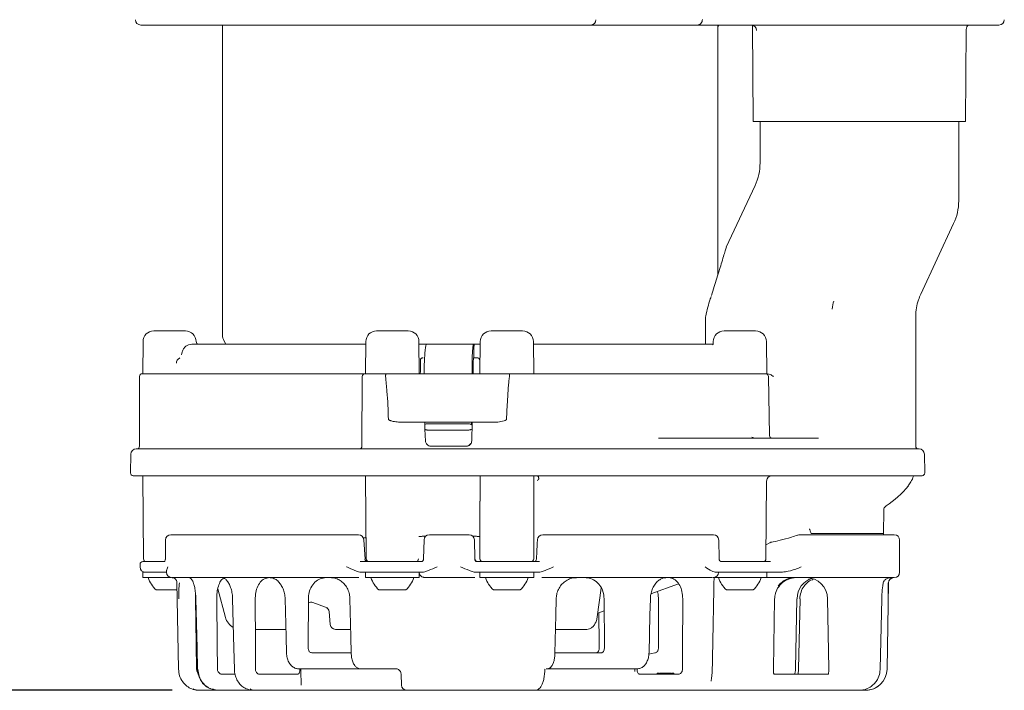
# Model space of a CAD drawing. Units: millimetres. Extents: x 110.6 to 195.8, y 88.6 to 158.5.
# Drawn here: x 129.6 to 166.3, y 88.6 to 113.6 of the extents above; entities that cross this region are included whole.
import ezdxf

# ---------------------------------------------------------------- set-up
doc = ezdxf.new("R2010")
doc.units = ezdxf.units.MM
doc.linetypes.add('SLD-Durchgehend', pattern=[0])
doc.layers.add('MAßLINIE_MAßZEICHNUNGEN', color=7, linetype='SLD-Durchgehend')
doc.styles.add('SLDTEXTSTYLE0', font='Opinion Pro')
doc.dimstyles.new('SLDDIMSTYLE0', dxfattribs={"dimtxt": 5.291667, "dimasz": 3.5, "dimexe": 0, "dimexo": 0.0625, "dimgap": 1.322917, "dimtad": 0, "dimdec": 0, "dimlfac": 5, "dimrnd": 1e-09, "dimzin": 12, "dimdsep": 46, "dimtxsty": 'SLDTEXTSTYLE0', "dimsah": 1, "dimcen": 0.09, "dimadec": 0, "dimazin": 3, "dimtfac": 1, "dimtdec": 0, "dimtofl": 0, "dimtmove": 0, "dimatfit": 3, "dimfxl": 0, "dimfrac": 2, "dimtolj": 1, "dimtzin": 12, "dimarcsym": 0})

# ---------------------------------------------------------------- blocks, each defined once
blk = doc.blocks.new('_D')
at = {"layer": 'MAßLINIE_MAßZEICHNUNGEN', "color": 7}
for p, q in [((129.001, 133.058), (112.799, 133.058)), ((113.799, 133.058), (113.799, 117.034)), ((113.799, 88.618), (113.799, 105)), ((135.292, 88.618), (112.799, 88.618))]:
    blk.add_line(p, q, dxfattribs=at)
for points in [[(113.799, 133.058), (112.299, 129.558), (115.299, 129.558)], [(113.799, 88.618), (115.299, 92.118), (112.299, 92.118)]]:
    blk.add_solid(points, dxfattribs=at)
at = {"layer": 'MAßLINIE_MAßZEICHNUNGEN', "color": 7, "insert": (110.732, 105), "char_height": 5.2917, "attachment_point": 1, "rotation": 90, "style": 'SLDTEXTSTYLE0'}
blk.add_mtext('220', dxfattribs=at)

msp = doc.modelspace()

# ---------------------------------------------------------------- linework, layer by layer
at = {"color": 7, "linetype": 'SLD-Durchgehend', "lineweight": 18}
for p, q in [((150.887, 113.418), (134.127, 113.418)), ((137.171, 113.418), (137.171, 101.87)), ((152.143, 113.418), (150.887, 113.418)), ((152.341, 113.418), (152.143, 113.418)), ((153.754, 113.418), (152.341, 113.418)), ((154.851, 113.418), (153.754, 113.418)), ((155.433, 113.418), (154.834, 113.418)), ((158.517, 113.418), (155.433, 113.418)), ((155.631, 104.111), (155.631, 113.418)), ((155.631, 113.378), (155.647, 113.378)), ((155.647, 113.378), (155.647, 113.418)), ((156.915, 113.409), (156.946, 109.818)), ((164.221, 113.418), (158.517, 113.418)), ((165.179, 113.418), (164.221, 113.418)), ((166.101, 113.418), (165.179, 113.418)), ((164.855, 109.818), (164.885, 113.257)), ((156.946, 109.818), (157.214, 109.818)), ((157.201, 109.818), (157.201, 108.28)), ((157.214, 109.818), (159.836, 109.818)), ((159.836, 109.818), (161.41, 109.818)), ((161.41, 109.818), (164.624, 109.818)), ((164.601, 106.861), (164.601, 109.818)), ((164.624, 109.818), (164.855, 109.818)), ((157.013, 107.436), (155.943, 105.141)), ((163.188, 103.389), (164.413, 106.016)), ((155.375, 103.304), (155.348, 103.217)), ((155.35, 103.223), (155.349, 103.217)), ((155.171, 102.501), (155.171, 101.518)), ((163.001, 97.718), (163.001, 102.543)), ((134.611, 102.018), (135.79, 102.018)), ((142.912, 102.018), (144.091, 102.018)), ((147.176, 102.018), (148.355, 102.018)), ((155.857, 102.018), (157.036, 102.018)), ((134.211, 101.621), (134.201, 100.418)), ((136.19, 101.617), (136.19, 101.621)), ((137.232, 101.635), (137.297, 101.518)), ((142.512, 101.621), (142.502, 100.418)), ((144.502, 100.418), (144.491, 101.621)), ((146.776, 101.621), (146.766, 100.418)), ((148.766, 100.418), (148.755, 101.621)), ((155.457, 101.621), (155.456, 101.535)), ((157.447, 100.418), (157.436, 101.621)), ((136.025, 101.518), (142.511, 101.518)), ((144.492, 101.518), (144.799, 101.518)), ((144.772, 101.518), (146.529, 101.518)), ((146.529, 101.518), (146.556, 101.518)), ((146.556, 101.518), (146.775, 101.518)), ((148.756, 101.518), (155.457, 101.518)), ((144.611, 101.011), (144.647, 101.018)), ((146.535, 101.118), (146.537, 101.018)), ((146.536, 101.018), (146.537, 101.018)), ((146.537, 101.018), (146.655, 101.018)), ((146.655, 101.018), (146.69, 101.011)), ((144.685, 100.518), (144.683, 100.418)), ((146.477, 100.518), (146.479, 100.418)), ((146.511, 100.418), (146.51, 100.544)), ((134.081, 100.318), (134.081, 97.718)), ((134.181, 100.418), (135.261, 100.418)), ((135.261, 100.418), (135.456, 100.418)), ((135.454, 100.418), (142.426, 100.418)), ((142.381, 100.318), (142.368, 97.717)), ((142.481, 100.418), (143.271, 100.418)), ((143.247, 100.318), (143.247, 100.318)), ((143.271, 100.418), (147.856, 100.418)), ((147.856, 100.418), (148.785, 100.418)), ((147.866, 100.318), (147.866, 100.318)), ((148.806, 100.418), (155.417, 100.418)), ((157.447, 100.418), (155.585, 100.418)), ((155.681, 100.417), (157.426, 100.417)), ((157.325, 100.417), (157.325, 100.418)), ((157.542, 100.406), (157.479, 100.418)), ((157.551, 98.116), (157.512, 100.32)), ((147.386, 98.618), (143.73, 98.618)), ((144.714, 98.618), (144.716, 98.518)), ((144.715, 98.348), (144.737, 97.909)), ((144.854, 98.318), (144.855, 98.318)), ((144.855, 98.318), (146.277, 98.318)), ((146.277, 98.318), (146.277, 98.318)), ((146.445, 98.518), (146.442, 98.527)), ((146.447, 98.618), (146.445, 98.518)), ((146.458, 97.914), (146.473, 98.618)), ((153.411, 98.018), (156.948, 98.018)), ((156.993, 98.018), (156.948, 98.018)), ((156.993, 98.018), (159.379, 98.018)), ((157.635, 98.018), (157.635, 98.018)), ((133.957, 97.618), (135.044, 97.618)), ((135.389, 97.618), (141.79, 97.618)), ((142.259, 97.618), (144.653, 97.618)), ((142.277, 97.618), (142.277, 97.618)), ((146.249, 97.718), (144.939, 97.718)), ((145.071, 97.618), (146.181, 97.618)), ((146.257, 97.718), (146.249, 97.718)), ((146.56, 97.618), (148.994, 97.618)), ((149.557, 97.618), (151.245, 97.618)), ((151.245, 97.618), (161.17, 97.618)), ((161.17, 97.618), (162.894, 97.618)), ((162.894, 97.618), (163.124, 97.618)), ((133.757, 97.421), (133.745, 96.72)), ((163.336, 96.72), (163.324, 97.421)), ((135.022, 96.618), (133.845, 96.618)), ((134.201, 96.618), (134.228, 93.517)), ((141.737, 96.618), (135.279, 96.618)), ((144.754, 96.618), (142.146, 96.618)), ((142.502, 96.618), (142.529, 93.517)), ((146.169, 96.618), (145.066, 96.618)), ((149.104, 96.618), (146.454, 96.618)), ((146.768, 96.601), (146.769, 95.67)), ((148.766, 93.518), (148.766, 96.618)), ((151.294, 96.618), (149.596, 96.618)), ((161.219, 96.618), (151.294, 96.618)), ((163.005, 96.618), (161.219, 96.618)), ((163.236, 96.618), (163.005, 96.618)), ((157.419, 93.517), (157.445, 96.42)), ((146.766, 95.67), (146.766, 93.518)), ((161.804, 94.46), (161.807, 95.332)), ((135.25, 94.418), (135.333, 94.418)), ((135.333, 94.418), (141.879, 94.418)), ((141.879, 94.418), (142.15, 94.418)), ((142.15, 94.418), (142.238, 94.418)), ((142.42, 94.301), (142.535, 94.301)), ((144.712, 94.359), (144.713, 94.359)), ((144.88, 94.418), (145.193, 94.418)), ((145.193, 94.418), (146.047, 94.418)), ((146.047, 94.418), (146.357, 94.418)), ((146.498, 94.359), (146.568, 94.359)), ((146.568, 94.359), (146.569, 94.359)), ((149.106, 94.418), (149.162, 94.418)), ((149.162, 94.418), (149.452, 94.418)), ((149.452, 94.418), (155.002, 94.418)), ((155.002, 94.418), (155.46, 94.418)), ((158.611, 94.408), (158.61, 94.406)), ((158.674, 94.418), (158.738, 94.418)), ((158.738, 94.418), (159.81, 94.418)), ((159.132, 94.46), (159.81, 94.46)), ((159.81, 94.46), (161.591, 94.46)), ((159.81, 94.418), (161.982, 94.418)), ((161.591, 94.46), (161.804, 94.46)), ((161.801, 94.418), (161.804, 94.46)), ((161.982, 94.418), (162.201, 94.418)), ((135.05, 94.219), (135.045, 93.517)), ((142.482, 93.513), (142.439, 94.229)), ((144.68, 94.222), (144.667, 93.516)), ((146.57, 93.516), (146.557, 94.222)), ((155.672, 93.516), (155.661, 94.221)), ((157.424, 94.044), (157.606, 94.136)), ((162.401, 93.268), (162.401, 94.218)), ((134.101, 93.318), (134.101, 93.268)), ((134.101, 93.268), (134.101, 93.218)), ((134.201, 93.418), (134.657, 93.418)), ((134.657, 93.418), (135.024, 93.418)), ((142.298, 93.418), (142.551, 93.418)), ((142.551, 93.418), (144.172, 93.418)), ((144.172, 93.418), (144.614, 93.418)), ((146.573, 93.516), (146.572, 93.515)), ((146.597, 93.418), (146.999, 93.418)), ((146.999, 93.418), (148.665, 93.418)), ((148.665, 93.418), (148.977, 93.418)), ((155.772, 93.418), (156.286, 93.418)), ((156.286, 93.418), (157.443, 93.418)), ((157.443, 93.418), (157.588, 93.418)), ((162.401, 93.018), (162.401, 93.268)), ((134.201, 93.018), (134.201, 92.818)), ((134.972, 93.018), (134.201, 93.018)), ((135.257, 92.818), (134.201, 92.818)), ((135.095, 93.018), (134.972, 93.018)), ((135.086, 93.069), (135.086, 93.018)), ((135.092, 93.069), (135.089, 93.087)), ((142.176, 92.818), (135.288, 92.818)), ((142.502, 93.018), (142.342, 93.018)), ((142.502, 93.018), (142.502, 92.818)), ((144.383, 93.018), (142.502, 93.018)), ((144.502, 92.818), (142.502, 92.818)), ((144.627, 93.018), (144.383, 93.018)), ((144.5, 93.018), (144.5, 93.014)), ((144.502, 92.818), (144.502, 92.993)), ((144.679, 92.825), (144.801, 92.818)), ((146.37, 92.818), (144.872, 92.818)), ((146.444, 92.818), (146.571, 92.825)), ((146.827, 93.018), (146.6, 93.018)), ((146.766, 93.018), (146.766, 92.818)), ((148.766, 92.818), (146.766, 92.818)), ((148.76, 93.018), (146.827, 93.018)), ((148.766, 92.818), (148.766, 93.018)), ((148.948, 93.018), (148.766, 93.018)), ((155.413, 92.818), (149.14, 92.818)), ((155.446, 92.818), (155.466, 92.822)), ((157.447, 92.818), (155.452, 92.818)), ((155.574, 93.018), (155.579, 93.018)), ((155.962, 93.018), (155.579, 93.018)), ((155.652, 93.016), (155.652, 93.018)), ((157.447, 93.018), (155.962, 93.018)), ((157.447, 92.818), (157.447, 93.018)), ((157.923, 93.018), (157.447, 93.018)), ((158.534, 92.818), (157.447, 92.818)), ((159.81, 92.818), (158.534, 92.818)), ((161.982, 92.818), (159.81, 92.818)), ((162.201, 92.818), (161.982, 92.818)), ((135.471, 92.648), (135.532, 89.404)), ((135.473, 92.635), (135.472, 92.648)), ((153.136, 92.214), (154.161, 92.587)), ((161.769, 92.514), (161.782, 92.621)), ((161.931, 89.404), (161.987, 92.621)), ((135.482, 92.358), (134.701, 92.358)), ((137.281, 91.335), (136.996, 92.402)), ((144.002, 92.358), (143.002, 92.358)), ((148.266, 92.358), (147.266, 92.358)), ((151.135, 91.359), (151.285, 92.423)), ((156.947, 92.358), (155.947, 92.358)), ((136.167, 92.032), (136.191, 90.323)), ((136.958, 92.032), (136.972, 90.323)), ((137.549, 92.03), (137.549, 92.03)), ((138.392, 92.032), (138.396, 90.323)), ((140.372, 92.032), (140.366, 90.323)), ((140.541, 91.895), (141.012, 91.723)), ((140.541, 91.895), (140.541, 91.895)), ((151.402, 90.214), (151.39, 92.032)), ((153.413, 92.032), (153.415, 90.323)), ((154.315, 90.083), (154.319, 92.032)), ((157.744, 92.032), (157.702, 89.414)), ((158.521, 89.414), (158.576, 92.032)), ((158.636, 89.403), (158.691, 92.031)), ((159.759, 89.414), (159.717, 92.032)), ((161.681, 89.403), (161.737, 92.031)), ((141.185, 91.073), (141.143, 91.553)), ((151.153, 91.492), (151.393, 91.579)), ((151.199, 91.508), (151.207, 90.323)), ((139.535, 90.891), (138.395, 90.891)), ((141.947, 90.891), (141.384, 90.891)), ((150.6, 90.891), (149.579, 90.891)), ((150.741, 90.891), (150.6, 90.891)), ((136.191, 90.323), (136.204, 89.414)), ((136.972, 90.323), (136.98, 89.414)), ((138.396, 90.323), (138.399, 89.414)), ((140.366, 90.323), (140.365, 90.214)), ((151.207, 90.323), (151.208, 90.214)), ((153.415, 90.323), (153.415, 90.207)), ((141.981, 90.018), (140.496, 90.018)), ((151.292, 90.018), (149.547, 90.018)), ((149.559, 90.007), (149.559, 90.007)), ((151.402, 90.214), (151.402, 90.188)), ((153.057, 89.964), (153.286, 90.013)), ((153.063, 90.006), (153.063, 90.006)), ((154.313, 89.414), (154.315, 90.083)), ((149.468, 89.571), (149.497, 89.633)), ((135.532, 89.404), (135.533, 89.404)), ((137.171, 89.218), (137.642, 89.218)), ((138.566, 89.218), (139.979, 89.218)), ((140.008, 89.418), (140.005, 89.418)), ((140.198, 89.418), (140.015, 89.418)), ((140.738, 89.418), (140.198, 89.418)), ((142.337, 89.418), (141.663, 89.418)), ((142.333, 89.418), (142.326, 89.418)), ((142.88, 89.418), (142.337, 89.418)), ((143.637, 89.418), (142.88, 89.418)), ((143.826, 89.225), (143.825, 89.225)), ((143.826, 89.225), (143.841, 88.811)), ((149.178, 89.325), (149.182, 89.4)), ((151.584, 89.418), (149.237, 89.418)), ((149.25, 89.417), (149.251, 89.417)), ((152.612, 89.418), (151.584, 89.418)), ((152.539, 89.397), (152.537, 89.318)), ((152.614, 89.418), (152.617, 89.418)), ((152.722, 89.218), (154.149, 89.218)), ((153.362, 89.258), (153.362, 89.218)), ((153.514, 89.258), (153.454, 89.258)), ((153.454, 89.258), (153.454, 89.218)), ((153.514, 89.258), (153.514, 89.218)), ((153.674, 89.258), (153.514, 89.258)), ((153.674, 89.258), (153.674, 89.218)), ((153.834, 89.258), (153.674, 89.258)), ((153.834, 89.258), (153.834, 89.218)), ((153.893, 89.258), (153.834, 89.258)), ((153.893, 89.258), (153.893, 89.218)), ((153.993, 89.258), (153.993, 89.218)), ((155.422, 89.404), (155.422, 89.404)), ((157.703, 89.474), (157.703, 89.414)), ((157.721, 89.218), (159.73, 89.218)), ((158.625, 89.218), (158.636, 89.403)), ((140.103, 88.814), (140.101, 88.896)), ((143.841, 88.811), (143.84, 88.811)), ((136.373, 88.618), (136.292, 88.618)), ((137.004, 88.618), (136.373, 88.618)), ((137.086, 88.618), (136.999, 88.618)), ((138.295, 88.618), (137.086, 88.618)), ((138.434, 88.618), (138.295, 88.618)), ((140.303, 88.618), (138.434, 88.618)), ((144.04, 88.618), (140.303, 88.618)), ((144.418, 88.618), (144.04, 88.618)), ((146.981, 88.618), (144.418, 88.618)), ((148.284, 88.618), (146.981, 88.618)), ((148.808, 88.618), (148.284, 88.618)), ((152.337, 88.618), (148.808, 88.618)), ((154.282, 88.618), (152.337, 88.618)), ((154.905, 88.618), (154.282, 88.618)), ((157.505, 88.618), (154.905, 88.618)), ((159.941, 88.618), (157.505, 88.618)), ((160.903, 88.618), (159.941, 88.618)), ((161.126, 88.618), (160.903, 88.618)), ((161.131, 88.618), (161.126, 88.618))]:
    msp.add_line(p, q, dxfattribs=at)
at = {"color": 7, "linetype": 'SLD-Durchgehend', "lineweight": 18, "flags": 128}
for points in [[(144.712, 98.529), (144.712, 98.493), (144.715, 98.348)], [(136.181, 92.031), (136.223, 90.191), (136.241, 89.403)], [(137.549, 92.03), (137.594, 90.191), (137.614, 89.403)], [(139.507, 92.03), (139.542, 90.613), (139.557, 90.006)], [(141.92, 92.031), (141.953, 90.614), (141.967, 90.006)], [(149.559, 90.007), (149.59, 91.424), (149.604, 92.031)], [(153.063, 90.006), (153.098, 91.423), (153.113, 92.03)], [(158.691, 92.031), (158.691, 92.031), (158.685, 92.032)], [(161.732, 92.032), (161.737, 92.031), (161.737, 92.031)], [(158.636, 89.403), (158.636, 89.403), (158.629, 89.404)], [(161.674, 89.404), (161.681, 89.403), (161.681, 89.403)]]:
    msp.add_lwpolyline(points, dxfattribs=at)
at = {"color": 7, "linetype": 'SLD-Durchgehend', "lineweight": 18}
for centre, radius, start, end in [((134.127, 113.618), 0.2, 180, 270), ((150.887, 113.618), 0.2, 270, 0), ((154.851, 113.618), 0.2, 270, 2), ((156.869, 113.219), 0.199, 0.2992, 89.8023), ((165.085, 113.255), 0.2, 125.6437, 179.4793), ((166.101, 113.618), 0.2, 270, 0), ((155.201, 108.281), 2, 334.9865, 359.9785), ((162.601, 106.861), 2, 335.004, 359.9834), ((160.973, 102.746), 1.091, 159.3626, 175.5455), ((155.471, 102.501), 0.3, 167.1135, 180), ((134.611, 101.618), 0.4, 90, 179.5), ((135.79, 101.618), 0.4, 0.5, 90), ((142.912, 101.618), 0.4, 90, 179.5), ((144.091, 101.618), 0.4, 0.5, 90), ((147.176, 101.618), 0.4, 90, 179.5), ((148.355, 101.618), 0.4, 0.5, 90), ((155.857, 101.618), 0.4, 90, 179.5), ((157.036, 101.618), 0.4, 0.5, 90), ((136.29, 101.618), 0.1, 180.5, 270), ((137.651, 101.87), 0.48, 180, 209.1843), ((134.181, 100.318), 0.1, 90, 180), ((142.481, 100.318), 0.1, 90, 179.7), ((157.412, 100.318), 0.1, 1, 82.0656), ((157.651, 98.118), 0.1, 181, 270), ((133.957, 97.418), 0.2, 90, 179), ((133.981, 97.718), 0.1, 270, 0), ((142.268, 97.718), 0.1, 270, 359.7), ((163.101, 97.718), 0.1, 180, 270), ((163.124, 97.418), 0.2, 1, 90), ((133.845, 96.718), 0.1, 179, 270), ((157.645, 96.418), 0.2, 90, 179.5), ((163.236, 96.718), 0.1, 270, 1), ((159.946, 98.523), 3.6, 302.7408, 320.5886), ((162.007, 95.331), 0.2, 124.8047, 179.8487), ((135.25, 94.218), 0.2, 90, 179.6081), ((142.238, 94.218), 0.2, 3.176, 90), ((144.88, 94.218), 0.2, 90, 178.9454), ((146.356, 94.218), 0.2, 1.4057, 90), ((146.357, 94.218), 0.2, 1.0272, 90), ((149.106, 94.218), 0.2, 90, 177.4262), ((155.46, 94.218), 0.2, 0.9532, 90), ((158.674, 94.218), 0.2, 90, 108.5217), ((162.201, 94.218), 0.2, 0, 90), ((157.668, 93.948), 0.2, 98.7481, 120.5053), ((134.201, 93.318), 0.1, 90, 180), ((134.301, 93.218), 0.2, 180, 270), ((134.328, 93.518), 0.1, 180.5, 270), ((134.946, 93.518), 0.1, 342.994, 359.8949), ((142.578, 93.518), 0.1, 182.9554, 269.983), ((142.629, 93.518), 0.1, 180.5, 270), ((144.374, 93.518), 0.1, 270.0207, 359.522), ((144.567, 93.518), 0.1, 270.013, 359.2163), ((146.67, 93.518), 0.1, 181.2396, 269.9897), ((146.675, 93.518), 0.1, 181.5707, 269.9839), ((146.866, 93.518), 0.1, 180, 270), ((148.666, 93.518), 0.1, 270, 0), ((148.773, 93.518), 0.1, 270.0019, 357.3415), ((155.772, 93.518), 0.1, 181.2171, 269.985), ((157.319, 93.518), 0.1, 270, 359.5), ((135.529, 93.226), 1.2, 199.8834, 226.3393), ((135.286, 93.018), 0.2, 180.1252, 270), ((135.879, 92.618), 0.2, 20.9708, 89.9949), ((137.148, 92.618), 0.2, 49.9464, 89.9995), ((143.83, 93.226), 1.2, 199.8834, 226.3393), ((143.173, 93.226), 1.2, 313.6607, 340.1166), ((144.701, 93.018), 0.2, 180.9958, 210.2872), ((148.094, 93.226), 1.2, 199.8834, 226.3393), ((147.437, 93.226), 1.2, 313.6607, 340.1166), ((155.452, 93.018), 0.2, 269.9999, 359.4587), ((156.775, 93.226), 1.2, 199.8834, 226.3393), ((156.118, 93.226), 1.2, 313.6607, 340.1166), ((162.187, 92.618), 0.2, 90, 179), ((162.201, 93.018), 0.2, 270, 0), ((135.283, 92.636), 0.19, 359.6824, 26.675), ((140.473, 91.707), 0.2, 69.9735, 121.051), ((140.473, 91.707), 0.2, 70.0024, 120.944), ((140.943, 91.535), 0.2, 5, 70.0649), ((140.943, 91.536), 0.2, 4.9999, 49.0399), ((137.861, 91.491), 0.6, 195, 241.4534), ((141.384, 91.091), 0.2, 185, 270), ((161.131, 89.418), 0.8, 270, 359), ((144.04, 88.818), 0.2, 182.1032, 270)]:
    msp.add_arc(centre, radius, start, end, dxfattribs=at)
for centre, major_axis, ratio, start_param, end_param in [((158.554, 92.018), (0.789, -0.152), 0.995902, 1.761339, 1.784736), ((158.914, 92.018), (0.789, 0.152), 0.995902, 6.110096, 7.663439), ((159.331, 92.018), (0.033, 0.799), 0.943106, 0.310907, 1.59207), ((159.434, 92.018), (0.037, 0.799), 0.937372, 0.962391, 1.597193), ((139.047, 90.194), (0, 3.853), 0.26738, 4.495996, 4.50973), ((153.625, 90.661), (0, 3.972), 0.26738, 1.889128, 1.902725), ((158.469, 89.418), (0.004, 0.2), 0.259732, 4.144719, 4.699522), ((159.741, 89.418), (-0.004, 0.2), 0.087462, 4.15493, 4.693391)]:
    msp.add_ellipse(centre, major_axis=major_axis, ratio=ratio, start_param=start_param, end_param=end_param, dxfattribs=at)
for points, knots in [([(156.875, 113.417), (156.877, 113.417), (156.904, 113.421), (156.949, 113.403), (156.998, 113.373), (157.026, 113.339), (157.04, 113.315), (157.044, 113.303), (157.044, 113.303), (157.044, 113.303)], [0, 0, 0, 0, 0.027652, 0.289151, 0.496379, 0.668895, 0.80538, 0.90956, 1, 1, 1, 1]), ([(155.945, 105.14), (155.946, 105.143), (155.949, 105.153), (155.919, 105.055), (155.86, 104.862), (155.757, 104.522), (155.603, 104.021), (155.461, 103.559), (155.393, 103.339)], [0, 0, 0, 0, 0.063728, 0.2145, 0.358868, 0.50664, 0.765208, 1, 1, 1, 1]), ([(155.349, 103.223), (155.346, 103.214), (155.312, 103.112), (155.253, 102.898), (155.203, 102.68), (155.177, 102.571)], [0, 0, 0, 0, 0.048442, 0.522616, 1, 1, 1, 1]), ([(163.002, 102.542), (163.001, 102.548), (162.993, 102.66), (163.024, 102.874), (163.086, 103.154), (163.16, 103.317), (163.191, 103.387)], [0, 0, 0, 0, 0.018148, 0.385918, 0.736051, 1, 1, 1, 1]), ([(136.025, 101.518), (135.988, 101.515), (135.921, 101.51), (135.807, 101.45), (135.717, 101.357), (135.66, 101.24), (135.653, 101.157), (135.65, 101.118)], [0, 0, 0, 0, 0.256279, 0.457739, 0.653204, 0.834098, 1, 1, 1, 1]), ([(144.685, 100.518), (144.685, 100.523), (144.687, 100.64), (144.694, 100.869), (144.711, 101.166), (144.733, 101.388), (144.754, 101.502), (144.767, 101.514), (144.772, 101.518)], [0, 0, 0, 0, 0.00975, 0.223787, 0.437572, 0.651496, 0.865915, 1, 1, 1, 1]), ([(146.529, 101.518), (146.529, 101.518), (146.521, 101.518), (146.506, 101.476), (146.488, 101.306), (146.477, 101.048), (146.473, 100.769), (146.476, 100.588), (146.477, 100.518)], [0, 0, 0, 0, 0.006072, 0.222061, 0.43762, 0.65249, 0.866707, 1, 1, 1, 1]), ([(146.535, 101.118), (146.535, 101.12), (146.535, 101.167), (146.534, 101.259), (146.537, 101.377), (146.543, 101.466), (146.549, 101.512), (146.554, 101.516), (146.556, 101.518)], [0, 0, 0, 0, 0.009909, 0.223841, 0.437488, 0.651326, 0.865756, 1, 1, 1, 1]), ([(155.456, 101.534), (155.456, 101.535), (155.457, 101.537), (155.437, 101.502), (155.433, 101.502), (155.431, 101.502)], [0, 0, 0, 0, 0.2098563, 0.6193851, 1, 1, 1, 1]), ([(135.583, 101.007), (135.564, 100.997), (135.526, 100.979), (135.482, 100.928), (135.457, 100.872), (135.454, 100.834), (135.453, 100.818)], [0, 0, 0, 0, 0.271984, 0.540507, 0.807998, 1, 1, 1, 1]), ([(144.544, 100.918), (144.544, 100.885), (144.544, 100.718), (144.543, 100.551), (144.543, 100.418)], [0, 0, 0, 0, 0.199988, 1, 1, 1, 1]), ([(144.544, 100.918), (144.545, 100.928), (144.547, 100.948), (144.562, 100.976), (144.584, 100.998), (144.603, 101.007), (144.611, 101.011)], [0, 0, 0, 0, 0.246239, 0.490626, 0.775578, 1, 1, 1, 1]), ([(146.51, 100.544), (146.509, 100.594), (146.508, 100.699), (146.512, 100.842), (146.519, 100.953), (146.528, 101.01), (146.534, 101.016), (146.536, 101.018)], [0, 0, 0, 0, 0.197151, 0.418193, 0.639407, 0.861189, 1, 1, 1, 1]), ([(146.69, 101.011), (146.7, 101.007), (146.718, 100.998), (146.739, 100.975), (146.753, 100.948), (146.754, 100.927), (146.755, 100.918)], [0, 0, 0, 0, 0.246744, 0.491842, 0.772902, 1, 1, 1, 1]), ([(146.755, 100.418), (146.755, 100.485), (146.755, 100.651), (146.755, 100.818), (146.755, 100.918)], [0, 0, 0, 0, 0.3999865, 1, 1, 1, 1]), ([(135.454, 100.418), (135.452, 100.418), (135.447, 100.418), (135.427, 100.418), (135.4, 100.418), (135.369, 100.418), (135.349, 100.418), (135.34, 100.418)], [0, 0, 0, 0, 0.2091585, 0.4183157, 0.6274695, 0.8366195, 1, 1, 1, 1]), ([(142.068, 100.418), (142.12, 100.418), (142.24, 100.418), (142.355, 100.418), (142.39, 100.418), (142.395, 100.418)], [0, 0, 0, 0, 0.3862504, 0.9038216, 1, 1, 1, 1]), ([(143.271, 100.418), (143.27, 100.418), (143.269, 100.418), (143.264, 100.415), (143.258, 100.405), (143.252, 100.382), (143.247, 100.352), (143.247, 100.33), (143.247, 100.318)], [0, 0, 0, 0, 0.032797, 0.138558, 0.353942, 0.569301, 0.784651, 1, 1, 1, 1]), ([(143.356, 98.718), (143.342, 99.068), (143.322, 99.603), (143.266, 100.134), (143.247, 100.318)], [0, 0, 0, 0, 0.654545, 1, 1, 1, 1]), ([(147.755, 98.718), (147.766, 98.963), (147.784, 99.358), (147.814, 99.833), (147.838, 100.105), (147.854, 100.244), (147.864, 100.302), (147.866, 100.318)], [0, 0, 0, 0, 0.459032, 0.739814, 0.88955, 0.969557, 1, 1, 1, 1]), ([(147.856, 100.418), (147.856, 100.418), (147.857, 100.418), (147.859, 100.415), (147.862, 100.405), (147.864, 100.382), (147.866, 100.352), (147.866, 100.33), (147.866, 100.318)], [0, 0, 0, 0, 0.032794, 0.138557, 0.353938, 0.569301, 0.78465, 1, 1, 1, 1]), ([(148.785, 100.418), (148.792, 100.418), (148.807, 100.418), (148.908, 100.418), (149.077, 100.418), (149.225, 100.418), (149.299, 100.418)], [0, 0, 0, 0, 0.199188, 0.466124, 0.733062, 1, 1, 1, 1]), ([(155.394, 100.418), (155.404, 100.418), (155.445, 100.418), (155.521, 100.418), (155.579, 100.418), (155.605, 100.418)], [0, 0, 0, 0, 0.135096, 0.596276, 1, 1, 1, 1]), ([(155.585, 100.418), (155.578, 100.418), (155.565, 100.418), (155.535, 100.418), (155.502, 100.418), (155.468, 100.418), (155.438, 100.418), (155.424, 100.418), (155.417, 100.418)], [0, 0, 0, 0, 0.16874, 0.337485, 0.506225, 0.67497, 0.843726, 1, 1, 1, 1]), ([(155.605, 100.418), (155.606, 100.418), (155.633, 100.418), (155.657, 100.417), (155.681, 100.417)], [0, 0, 0, 0, 0.011679, 1, 1, 1, 1]), ([(157.458, 100.418), (157.462, 100.418), (157.469, 100.418), (157.477, 100.418), (157.479, 100.418)], [0, 0, 0, 0, 0.741462, 1, 1, 1, 1]), ([(157.542, 100.406), (157.542, 100.406), (157.591, 100.39), (157.641, 100.357), (157.69, 100.323), (157.696, 100.318), (157.697, 100.318)], [0, 0, 0, 0, 0.0010172, 0.8627397, 0.9928936, 1, 1, 1, 1]), ([(143.73, 98.618), (143.663, 98.624), (143.575, 98.631), (143.475, 98.658), (143.431, 98.672), (143.402, 98.683), (143.383, 98.691), (143.37, 98.699), (143.361, 98.706), (143.356, 98.713), (143.356, 98.716), (143.356, 98.718)], [0, 0, 0, 0, 0.509689, 0.670644, 0.780374, 0.854394, 0.904301, 0.938244, 0.973495, 0.987474, 1, 1, 1, 1]), ([(147.755, 98.718), (147.754, 98.716), (147.754, 98.712), (147.748, 98.704), (147.719, 98.685), (147.611, 98.649), (147.492, 98.621), (147.4, 98.618), (147.386, 98.618)], [0, 0, 0, 0, 0.012506, 0.029489, 0.074714, 0.269271, 0.884847, 1, 1, 1, 1]), ([(144.713, 98.529), (144.713, 98.531), (144.714, 98.537), (144.735, 98.544), (144.773, 98.55), (144.814, 98.553), (144.841, 98.553), (144.851, 98.554)], [0, 0, 0, 0, 0.167438, 0.406288, 0.642261, 0.874615, 1, 1, 1, 1]), ([(144.854, 98.318), (144.837, 98.318), (144.802, 98.319), (144.759, 98.325), (144.728, 98.333), (144.716, 98.342), (144.715, 98.347), (144.715, 98.348)], [0, 0, 0, 0, 0.228996, 0.45789, 0.689553, 0.926593, 1, 1, 1, 1]), ([(146.281, 98.553), (146.159, 98.553), (145.853, 98.553), (145.375, 98.553), (145.022, 98.553), (144.851, 98.554)], [0, 0, 0, 0, 0.255851, 0.639522, 1, 1, 1, 1]), ([(146.277, 98.318), (146.28, 98.318), (146.296, 98.318), (146.329, 98.319), (146.373, 98.324), (146.412, 98.332), (146.432, 98.342), (146.438, 98.348), (146.439, 98.351), (146.439, 98.351)], [0, 0, 0, 0, 0.038319, 0.192644, 0.411189, 0.630284, 0.854418, 0.992864, 1, 1, 1, 1]), ([(146.281, 98.553), (146.299, 98.553), (146.334, 98.552), (146.382, 98.548), (146.418, 98.541), (146.437, 98.533), (146.441, 98.529), (146.442, 98.527)], [0, 0, 0, 0, 0.218462, 0.436995, 0.6569, 0.879697, 1, 1, 1, 1]), ([(156.941, 98.026), (156.942, 98.027), (156.955, 98.035), (156.92, 98.042), (156.89, 98.049)], [0, 0, 0, 0, 0.128548, 1, 1, 1, 1]), ([(135.044, 97.618), (135.088, 97.618), (135.176, 97.618), (135.285, 97.618), (135.361, 97.618), (135.38, 97.618), (135.389, 97.618)], [0, 0, 0, 0, 0.259001, 0.518003, 0.776981, 1, 1, 1, 1]), ([(141.79, 97.618), (141.869, 97.618), (142.025, 97.618), (142.185, 97.618), (142.251, 97.618), (142.257, 97.618), (142.259, 97.618)], [0, 0, 0, 0, 0.299099, 0.598201, 0.897282, 1, 1, 1, 1]), ([(144.653, 97.618), (144.674, 97.618), (144.716, 97.618), (144.825, 97.618), (144.948, 97.618), (145.032, 97.618), (145.071, 97.618)], [0, 0, 0, 0, 0.259001, 0.518004, 0.776981, 1, 1, 1, 1]), ([(144.737, 97.914), (144.738, 97.902), (144.74, 97.874), (144.75, 97.848), (144.756, 97.833)], [0, 0, 0, 0, 0.45496, 1, 1, 1, 1]), ([(144.756, 97.833), (144.768, 97.814), (144.792, 97.773), (144.845, 97.738), (144.896, 97.721), (144.924, 97.718), (144.939, 97.718), (144.939, 97.718)], [0, 0, 0, 0, 0.291179, 0.623552, 0.804987, 0.994325, 1, 1, 1, 1]), ([(146.181, 97.618), (146.226, 97.618), (146.315, 97.618), (146.433, 97.618), (146.52, 97.618), (146.548, 97.618), (146.56, 97.618)], [0, 0, 0, 0, 0.259001, 0.518004, 0.776981, 1, 1, 1, 1]), ([(146.427, 97.833), (146.416, 97.814), (146.392, 97.773), (146.341, 97.738), (146.291, 97.721), (146.264, 97.718), (146.249, 97.718), (146.249, 97.718)], [0, 0, 0, 0, 0.291179, 0.623552, 0.804987, 0.994325, 1, 1, 1, 1]), ([(146.458, 97.914), (146.456, 97.892), (146.45, 97.847), (146.414, 97.788), (146.362, 97.743), (146.307, 97.721), (146.271, 97.719), (146.257, 97.718)], [0, 0, 0, 0, 0.217205, 0.434384, 0.652157, 0.870221, 1, 1, 1, 1]), ([(148.994, 97.618), (149.017, 97.618), (149.062, 97.618), (149.235, 97.618), (149.414, 97.618), (149.528, 97.618), (149.557, 97.618)], [0, 0, 0, 0, 0.2991, 0.5982, 0.897282, 1, 1, 1, 1]), ([(135.279, 96.618), (135.273, 96.618), (135.259, 96.618), (135.203, 96.618), (135.121, 96.618), (135.055, 96.618), (135.022, 96.618)], [0, 0, 0, 0, 0.2191773, 0.4794344, 0.7397185, 1, 1, 1, 1]), ([(142.146, 96.618), (142.145, 96.618), (142.139, 96.618), (142.082, 96.618), (141.942, 96.618), (141.806, 96.618), (141.737, 96.618)], [0, 0, 0, 0, 0.09918, 0.39944, 0.699721, 1, 1, 1, 1]), ([(145.066, 96.618), (145.038, 96.618), (144.976, 96.618), (144.884, 96.618), (144.802, 96.618), (144.77, 96.618), (144.754, 96.618)], [0, 0, 0, 0, 0.2191772, 0.4794344, 0.7397181, 1, 1, 1, 1]), ([(146.454, 96.618), (146.444, 96.618), (146.423, 96.618), (146.359, 96.618), (146.27, 96.618), (146.203, 96.618), (146.169, 96.618)], [0, 0, 0, 0, 0.219178, 0.479435, 0.739718, 1, 1, 1, 1]), ([(148.902, 96.618), (148.904, 96.618), (148.909, 96.617), (148.918, 96.61), (148.936, 96.586), (148.946, 96.558), (148.953, 96.535), (148.954, 96.532)], [0, 0, 0, 0, 0.068024, 0.15367, 0.317653, 0.923544, 1, 1, 1, 1]), ([(148.939, 96.475), (148.943, 96.48), (148.952, 96.49), (148.957, 96.508), (148.957, 96.523), (148.955, 96.531), (148.954, 96.532)], [0, 0, 0, 0, 0.305159, 0.610162, 0.91571, 1, 1, 1, 1]), ([(149.596, 96.618), (149.571, 96.618), (149.473, 96.618), (149.317, 96.618), (149.164, 96.618), (149.124, 96.618), (149.104, 96.618)], [0, 0, 0, 0, 0.09918, 0.399441, 0.699721, 1, 1, 1, 1]), ([(162.714, 96.247), (162.75, 96.295), (162.832, 96.403), (162.897, 96.529), (162.916, 96.606), (162.917, 96.609)], [0, 0, 0, 0, 0.428801, 0.977786, 1, 1, 1, 1]), ([(148.899, 96.435), (148.899, 96.436), (148.912, 96.449), (148.926, 96.462), (148.939, 96.475)], [0, 0, 0, 0, 0.022263, 1, 1, 1, 1]), ([(144.481, 94.346), (144.481, 94.346), (144.482, 94.348), (144.492, 94.351), (144.527, 94.355), (144.58, 94.358), (144.644, 94.36), (144.689, 94.359), (144.712, 94.359)], [0, 0, 0, 0, 0.010142, 0.201713, 0.40175, 0.60129, 0.800643, 1, 1, 1, 1]), ([(146.569, 94.359), (146.591, 94.359), (146.636, 94.359), (146.696, 94.357), (146.743, 94.354), (146.758, 94.351), (146.766, 94.349)], [0, 0, 0, 0, 0.249731, 0.499454, 0.749414, 1, 1, 1, 1]), ([(157.606, 94.136), (157.716, 94.157), (157.937, 94.199), (158.303, 94.305), (158.529, 94.379), (158.61, 94.406)], [0, 0, 0, 0, 0.391097, 0.782193, 1, 1, 1, 1]), ([(159.044, 94.636), (159.044, 94.635), (159.045, 94.632), (159.051, 94.618), (159.063, 94.583), (159.083, 94.53), (159.097, 94.488), (159.105, 94.467)], [0, 0, 0, 0, 0.029463, 0.212134, 0.474768, 0.737384, 1, 1, 1, 1]), ([(159.132, 94.46), (159.128, 94.46), (159.123, 94.46), (159.116, 94.461), (159.11, 94.462), (159.107, 94.464), (159.105, 94.465), (159.105, 94.467), (159.105, 94.467)], [0, 0, 0, 0, 0.323568, 0.547139, 0.782004, 0.87611, 0.954574, 1, 1, 1, 1]), ([(148.906, 94.227), (148.899, 94.066), (148.889, 93.828), (148.875, 93.59), (148.871, 93.513)], [0, 0, 0, 0, 0.677971, 1, 1, 1, 1]), ([(135.04, 93.488), (135.039, 93.482), (135.032, 93.458), (135.02, 93.43), (135.008, 93.413), (135.008, 93.414), (135.009, 93.414)], [0, 0, 0, 0, 0.136203, 0.588174, 0.860514, 1, 1, 1, 1]), ([(135.135, 93.218), (135.135, 93.218), (135.118, 93.171), (135.104, 93.129), (135.089, 93.087)], [0, 0, 0, 0, 0.008298, 1, 1, 1, 1]), ([(142.102, 93.087), (142.001, 93.129), (141.899, 93.171), (141.799, 93.218), (141.798, 93.218)], [0, 0, 0, 0, 0.991702, 1, 1, 1, 1]), ([(145.171, 93.218), (145.171, 93.218), (145.062, 93.171), (144.953, 93.129), (144.844, 93.087)], [0, 0, 0, 0, 0.008298, 1, 1, 1, 1]), ([(146.371, 93.087), (146.261, 93.129), (146.15, 93.171), (146.041, 93.218), (146.041, 93.218)], [0, 0, 0, 0, 0.991702, 1, 1, 1, 1]), ([(149.507, 93.218), (149.506, 93.218), (149.401, 93.171), (149.294, 93.129), (149.188, 93.087)], [0, 0, 0, 0, 0.008298, 1, 1, 1, 1]), ([(155.574, 93.018), (155.515, 93.031), (155.374, 93.061), (155.237, 93.163), (155.156, 93.218), (155.155, 93.218)], [0, 0, 0, 0, 0.419269, 0.995851, 1, 1, 1, 1]), ([(158.738, 93.218), (158.737, 93.218), (158.669, 93.19), (158.601, 93.163), (158.534, 93.137)], [0, 0, 0, 0, 0.014133, 1, 1, 1, 1]), ([(135.293, 92.818), (135.293, 92.818), (135.294, 92.818), (135.305, 92.818), (135.334, 92.815), (135.391, 92.795), (135.436, 92.753), (135.454, 92.72), (135.457, 92.713), (135.458, 92.711)], [0, 0, 0, 0, 0.005969, 0.021018, 0.178529, 0.431769, 0.748232, 0.933602, 1, 1, 1, 1]), ([(138.914, 92.818), (138.852, 92.809), (138.729, 92.792), (138.572, 92.655), (138.457, 92.453), (138.399, 92.232), (138.394, 92.087), (138.392, 92.032)], [0, 0, 0, 0, 0.216592, 0.433207, 0.649421, 0.865931, 1, 1, 1, 1]), ([(138.951, 92.813), (138.963, 92.814), (139.011, 92.818), (139.105, 92.784), (139.228, 92.705), (139.343, 92.575), (139.431, 92.412), (139.492, 92.227), (139.501, 92.095), (139.506, 92.03)], [0, 0, 0, 0, 0.0530845, 0.2088613, 0.3747784, 0.534575, 0.692163, 0.8476187, 1, 1, 1, 1]), ([(141.033, 92.818), (140.957, 92.809), (140.804, 92.792), (140.606, 92.655), (140.458, 92.453), (140.383, 92.232), (140.375, 92.087), (140.372, 92.032)], [0, 0, 0, 0, 0.216592, 0.433207, 0.649421, 0.865931, 1, 1, 1, 1]), ([(141.235, 92.813), (141.246, 92.814), (141.315, 92.819), (141.442, 92.779), (141.602, 92.692), (141.74, 92.557), (141.843, 92.389), (141.907, 92.209), (141.914, 92.086), (141.917, 92.03)], [0, 0, 0, 0, 0.035926, 0.206993, 0.374252, 0.539089, 0.703256, 0.864832, 1, 1, 1, 1]), ([(142.102, 93.087), (142.146, 93.067), (142.222, 93.033), (142.306, 93.023), (142.342, 93.018)], [0, 0, 0, 0, 0.576903, 1, 1, 1, 1]), ([(142.25, 92.818), (142.248, 92.818), (142.222, 92.818), (142.198, 92.818), (142.176, 92.818)], [0, 0, 0, 0, 0.109719, 1, 1, 1, 1]), ([(144.528, 92.917), (144.54, 92.9), (144.564, 92.866), (144.621, 92.838), (144.664, 92.828), (144.679, 92.825)], [0, 0, 0, 0, 0.377952, 0.773432, 1, 1, 1, 1]), ([(144.627, 93.018), (144.653, 93.022), (144.72, 93.033), (144.797, 93.066), (144.844, 93.087)], [0, 0, 0, 0, 0.401997, 1, 1, 1, 1]), ([(144.872, 92.818), (144.863, 92.818), (144.838, 92.818), (144.815, 92.818), (144.801, 92.818)], [0, 0, 0, 0, 0.372208, 1, 1, 1, 1]), ([(146.444, 92.818), (146.441, 92.818), (146.418, 92.818), (146.392, 92.818), (146.37, 92.818)], [0, 0, 0, 0, 0.109724, 1, 1, 1, 1]), ([(146.371, 93.087), (146.416, 93.067), (146.496, 93.033), (146.569, 93.023), (146.6, 93.018)], [0, 0, 0, 0, 0.5769035, 1, 1, 1, 1]), ([(148.948, 93.018), (148.98, 93.022), (149.062, 93.033), (149.141, 93.066), (149.188, 93.087)], [0, 0, 0, 0, 0.401997, 1, 1, 1, 1]), ([(149.14, 92.818), (149.131, 92.818), (149.106, 92.818), (149.081, 92.818), (149.065, 92.818)], [0, 0, 0, 0, 0.372206, 1, 1, 1, 1]), ([(150.1, 92.768), (150.101, 92.768), (150.157, 92.799), (150.246, 92.817), (150.331, 92.813), (150.356, 92.812)], [0, 0, 0, 0, 0.010431, 0.70502, 1, 1, 1, 1]), ([(151.39, 92.032), (151.382, 92.122), (151.365, 92.301), (151.242, 92.538), (151.06, 92.716), (150.861, 92.806), (150.73, 92.815), (150.68, 92.818)], [0, 0, 0, 0, 0.216954, 0.433912, 0.650706, 0.867069, 1, 1, 1, 1]), ([(153.116, 92.03), (153.118, 92.083), (153.124, 92.203), (153.176, 92.379), (153.26, 92.546), (153.369, 92.678), (153.491, 92.768), (153.601, 92.814), (153.664, 92.813), (153.69, 92.813)], [0, 0, 0, 0, 0.123081, 0.27726, 0.432254, 0.585823, 0.740805, 0.895787, 1, 1, 1, 1]), ([(154.319, 92.032), (154.313, 92.122), (154.302, 92.301), (154.213, 92.538), (154.078, 92.716), (153.928, 92.806), (153.827, 92.815), (153.789, 92.818)], [0, 0, 0, 0, 0.216954, 0.433912, 0.650706, 0.867069, 1, 1, 1, 1]), ([(155.422, 89.404), (155.432, 89.962), (155.454, 91.102), (155.476, 92.241), (155.487, 92.821)], [0, 0, 0, 0, 0.490517, 1, 1, 1, 1]), ([(158.534, 92.818), (158.444, 92.807), (158.263, 92.785), (158.024, 92.641), (157.844, 92.433), (157.757, 92.215), (157.748, 92.078), (157.744, 92.032)], [0, 0, 0, 0, 0.220638, 0.441142, 0.664627, 0.886696, 1, 1, 1, 1]), ([(158.483, 92.818), (158.483, 92.818), (158.445, 92.818), (158.334, 92.809), (158.163, 92.754), (157.989, 92.639), (157.907, 92.545), (157.871, 92.504)], [0, 0, 0, 0, 0.003226, 0.182877, 0.531398, 0.79454, 1, 1, 1, 1]), ([(158.534, 93.137), (158.405, 93.096), (158.204, 93.032), (157.997, 93.022), (157.923, 93.018)], [0, 0, 0, 0, 0.640955, 1, 1, 1, 1]), ([(161.782, 92.621), (161.793, 92.647), (161.821, 92.714), (161.918, 92.786), (162.011, 92.815), (162.072, 92.818), (162.083, 92.818), (162.083, 92.818)], [0, 0, 0, 0, 0.18669, 0.482012, 0.905111, 0.996613, 1, 1, 1, 1]), ([(135.543, 92.032), (135.542, 92.145), (135.542, 92.359), (135.558, 92.537), (135.565, 92.621)], [0, 0, 0, 0, 0.530334, 1, 1, 1, 1]), ([(136.064, 92.69), (136.074, 92.663), (136.101, 92.596), (136.138, 92.448), (136.168, 92.259), (136.181, 92.114), (136.181, 92.038), (136.181, 92.031)], [0, 0, 0, 0, 0.1719113, 0.4337714, 0.6998973, 0.9730303, 1, 1, 1, 1]), ([(137.236, 92.793), (137.217, 92.788), (137.156, 92.772), (137.072, 92.653), (136.997, 92.453), (136.961, 92.232), (136.959, 92.087), (136.958, 92.032)], [0, 0, 0, 0, 0.110533, 0.356474, 0.60196, 0.84778, 1, 1, 1, 1]), ([(137.27, 92.771), (137.284, 92.761), (137.322, 92.733), (137.393, 92.636), (137.465, 92.492), (137.518, 92.315), (137.546, 92.156), (137.546, 92.059), (137.546, 92.03)], [0, 0, 0, 0, 0.116404, 0.316164, 0.509145, 0.709583, 0.913575, 1, 1, 1, 1]), ([(149.608, 92.03), (149.61, 92.084), (149.616, 92.205), (149.682, 92.384), (149.789, 92.551), (149.931, 92.687), (150.044, 92.741), (150.1, 92.768)], [0, 0, 0, 0, 0.16771, 0.375519, 0.584633, 0.793447, 1, 1, 1, 1]), ([(158.841, 92.504), (158.877, 92.544), (158.964, 92.643), (159.089, 92.727), (159.173, 92.746), (159.184, 92.748)], [0, 0, 0, 0, 0.376255, 0.920456, 1, 1, 1, 1]), ([(161.732, 92.032), (161.734, 92.088), (161.74, 92.259), (161.758, 92.412), (161.769, 92.514)], [0, 0, 0, 0, 0.331183, 1, 1, 1, 1]), ([(161.976, 92.621), (161.976, 92.537), (161.977, 92.359), (161.974, 92.145), (161.972, 92.032)], [0, 0, 0, 0, 0.469312, 1, 1, 1, 1]), ([(136.168, 92.221), (136.168, 92.213), (136.165, 92.154), (136.166, 92.088), (136.167, 92.032)], [0, 0, 0, 0, 0.137107, 1, 1, 1, 1]), ([(153.37, 92.299), (153.382, 92.265), (153.41, 92.181), (153.412, 92.088), (153.413, 92.032)], [0, 0, 0, 0, 0.399726, 1, 1, 1, 1]), ([(150.741, 90.891), (150.778, 90.895), (150.853, 90.903), (150.952, 90.965), (151.033, 91.057), (151.095, 91.18), (151.124, 91.289), (151.133, 91.351), (151.135, 91.359)], [0, 0, 0, 0, 0.168131, 0.347526, 0.532782, 0.742682, 0.966993, 1, 1, 1, 1]), ([(139.557, 90.006), (139.562, 89.947), (139.572, 89.828), (139.634, 89.67), (139.723, 89.543), (139.834, 89.459), (139.936, 89.417), (139.995, 89.423), (140.011, 89.424)], [0, 0, 0, 0, 0.198827, 0.403815, 0.592752, 0.769307, 0.937185, 1, 1, 1, 1]), ([(140.496, 90.018), (140.48, 90.02), (140.447, 90.024), (140.408, 90.058), (140.381, 90.108), (140.367, 90.163), (140.366, 90.2), (140.365, 90.214)], [0, 0, 0, 0, 0.215196, 0.430515, 0.643605, 0.857897, 1, 1, 1, 1]), ([(141.967, 90.006), (141.971, 89.95), (141.978, 89.836), (142.022, 89.676), (142.086, 89.551), (142.175, 89.465), (142.261, 89.42), (142.317, 89.423), (142.335, 89.424)], [0, 0, 0, 0, 0.196928, 0.400856, 0.621686, 0.778472, 0.927396, 1, 1, 1, 1]), ([(149.5, 89.643), (149.502, 89.649), (149.521, 89.696), (149.542, 89.801), (149.559, 89.923), (149.558, 89.993), (149.558, 90.007)], [0, 0, 0, 0, 0.061401, 0.474246, 0.898722, 1, 1, 1, 1]), ([(151.1, 90.018), (151.114, 90.02), (151.142, 90.024), (151.174, 90.058), (151.196, 90.108), (151.207, 90.163), (151.208, 90.2), (151.208, 90.214)], [0, 0, 0, 0, 0.215196, 0.430516, 0.643605, 0.857897, 1, 1, 1, 1]), ([(151.402, 90.188), (151.399, 90.166), (151.395, 90.122), (151.373, 90.068), (151.343, 90.031), (151.313, 90.019), (151.296, 90.018), (151.292, 90.018)], [0, 0, 0, 0, 0.236577, 0.473187, 0.708772, 0.9425, 1, 1, 1, 1]), ([(152.616, 89.418), (152.659, 89.423), (152.746, 89.434), (152.86, 89.506), (152.952, 89.61), (153.02, 89.748), (153.058, 89.886), (153.058, 89.975), (153.058, 90.006)], [0, 0, 0, 0, 0.17072, 0.33771, 0.510073, 0.696835, 0.893568, 1, 1, 1, 1]), ([(153.286, 90.013), (153.303, 90.017), (153.336, 90.025), (153.375, 90.063), (153.403, 90.116), (153.414, 90.167), (153.415, 90.198), (153.415, 90.207)], [0, 0, 0, 0, 0.22404, 0.448107, 0.672859, 0.904667, 1, 1, 1, 1]), ([(149.253, 89.422), (149.267, 89.422), (149.312, 89.422), (149.377, 89.459), (149.433, 89.511), (149.456, 89.552), (149.466, 89.571)], [0, 0, 0, 0, 0.146048, 0.451283, 0.744416, 1, 1, 1, 1]), ([(135.533, 89.404), (135.542, 89.32), (135.56, 89.152), (135.679, 88.931), (135.841, 88.764), (136.043, 88.651), (136.198, 88.62), (136.278, 88.618), (136.292, 88.618)], [0, 0, 0, 0, 0.1858069, 0.3705798, 0.5496528, 0.7235777, 0.9507799, 1, 1, 1, 1]), ([(136.258, 89.285), (136.25, 89.293), (136.227, 89.316), (136.209, 89.363), (136.206, 89.4), (136.204, 89.414)], [0, 0, 0, 0, 0.235707, 0.696094, 1, 1, 1, 1]), ([(136.241, 89.403), (136.241, 89.403), (136.238, 89.335), (136.265, 89.199), (136.339, 89.01), (136.461, 88.848), (136.594, 88.733), (136.691, 88.694), (136.728, 88.68)], [0, 0, 0, 0, 0.000747, 0.217484, 0.435842, 0.653763, 0.871039, 1, 1, 1, 1]), ([(136.255, 89.404), (136.266, 89.314), (136.286, 89.134), (136.42, 88.898), (136.581, 88.746), (136.696, 88.691), (136.735, 88.672)], [0, 0, 0, 0, 0.285272, 0.570532, 0.855836, 1, 1, 1, 1]), ([(136.98, 89.414), (136.982, 89.397), (136.985, 89.357), (137.011, 89.3), (137.056, 89.252), (137.111, 89.223), (137.152, 89.22), (137.171, 89.218)], [0, 0, 0, 0, 0.168434, 0.384438, 0.599965, 0.813824, 1, 1, 1, 1]), ([(137.614, 89.403), (137.614, 89.403), (137.611, 89.334), (137.636, 89.198), (137.705, 89.006), (137.818, 88.842), (137.939, 88.728), (138.028, 88.692), (138.058, 88.679)], [0, 0, 0, 0, 0.00093, 0.219669, 0.440767, 0.662392, 0.88354, 1, 1, 1, 1]), ([(138.399, 89.414), (138.4, 89.397), (138.402, 89.357), (138.424, 89.3), (138.463, 89.252), (138.512, 89.223), (138.549, 89.22), (138.566, 89.218)], [0, 0, 0, 0, 0.168434, 0.3844371, 0.599964, 0.813825, 1, 1, 1, 1]), ([(140.053, 89.366), (140.051, 89.346), (140.047, 89.305), (140.033, 89.258), (140.011, 89.224), (139.99, 89.22), (139.979, 89.218)], [0, 0, 0, 0, 0.2389634, 0.477794, 0.7205468, 1, 1, 1, 1]), ([(140.001, 89.418), (140.005, 89.418), (140.009, 89.418), (140.014, 89.418), (140.015, 89.418)], [0, 0, 0, 0, 0.786233, 1, 1, 1, 1]), ([(140.082, 89.418), (140.083, 89.405), (140.087, 89.375), (140.088, 89.335), (140.089, 89.312)], [0, 0, 0, 0, 0.413062, 1, 1, 1, 1]), ([(140.09, 89.313), (140.091, 89.272), (140.097, 89.133), (140.099, 88.993), (140.101, 88.895)], [0, 0, 0, 0, 0.296454, 1, 1, 1, 1]), ([(141.663, 89.418), (141.532, 89.416), (141.264, 89.411), (140.951, 89.416), (140.777, 89.418), (140.738, 89.418)], [0, 0, 0, 0, 0.4280577, 0.871988, 1, 1, 1, 1]), ([(142.322, 89.418), (142.326, 89.418), (142.331, 89.418), (142.336, 89.418), (142.337, 89.418)], [0, 0, 0, 0, 0.7859062, 1, 1, 1, 1]), ([(143.642, 89.415), (143.653, 89.415), (143.686, 89.416), (143.735, 89.394), (143.783, 89.354), (143.814, 89.295), (143.826, 89.249), (143.825, 89.226), (143.824, 89.225)], [0, 0, 0, 0, 0.105021, 0.318406, 0.554498, 0.776437, 0.983839, 1, 1, 1, 1]), ([(148.81, 88.623), (148.825, 88.622), (148.872, 88.618), (148.945, 88.655), (149.013, 88.715), (149.067, 88.799), (149.112, 88.912), (149.149, 89.066), (149.172, 89.21), (149.176, 89.301), (149.178, 89.325)], [0, 0, 0, 0, 0.049519, 0.158483, 0.267433, 0.394366, 0.56424, 0.743567, 0.929684, 1, 1, 1, 1]), ([(149.183, 89.397), (149.183, 89.396), (149.183, 89.394), (149.187, 89.402), (149.19, 89.409)], [0, 0, 0, 0, 0.211189, 1, 1, 1, 1]), ([(152.722, 89.218), (152.707, 89.22), (152.676, 89.225), (152.643, 89.266), (152.627, 89.318), (152.622, 89.354), (152.621, 89.366)], [0, 0, 0, 0, 0.30007, 0.601817, 0.861683, 1, 1, 1, 1]), ([(153.426, 89.258), (153.414, 89.258), (153.387, 89.258), (153.367, 89.258), (153.364, 89.258), (153.362, 89.258)], [0, 0, 0, 0, 0.298235, 0.649112, 1, 1, 1, 1]), ([(153.993, 89.258), (153.991, 89.258), (153.988, 89.258), (153.965, 89.258), (153.933, 89.258), (153.916, 89.258)], [0, 0, 0, 0, 0.315261, 0.630514, 1, 1, 1, 1]), ([(154.313, 89.414), (154.311, 89.392), (154.308, 89.347), (154.281, 89.288), (154.24, 89.244), (154.193, 89.221), (154.161, 89.219), (154.149, 89.218)], [0, 0, 0, 0, 0.216088, 0.432195, 0.647698, 0.861529, 1, 1, 1, 1]), ([(155.376, 88.957), (155.376, 88.957), (155.376, 88.954), (155.376, 88.98), (155.386, 89.039), (155.402, 89.144), (155.417, 89.271), (155.42, 89.363), (155.42, 89.404)], [0, 0, 0, 0, 0.013623, 0.150601, 0.328063, 0.543568, 0.800033, 1, 1, 1, 1]), ([(157.709, 89.239), (157.707, 89.251), (157.704, 89.274), (157.702, 89.332), (157.701, 89.382), (157.702, 89.409), (157.702, 89.414)], [0, 0, 0, 0, 0.312, 0.624385, 0.927342, 1, 1, 1, 1]), ([(157.721, 89.218), (157.717, 89.22), (157.712, 89.222), (157.71, 89.235), (157.709, 89.239)], [0, 0, 0, 0, 0.742329, 1, 1, 1, 1]), ([(158.479, 89.218), (158.48, 89.218), (158.483, 89.219), (158.491, 89.234), (158.503, 89.269), (158.509, 89.298), (158.511, 89.31)], [0, 0, 0, 0, 0.102607, 0.454758, 0.790398, 1, 1, 1, 1]), ([(159.73, 89.218), (159.736, 89.22), (159.746, 89.224), (159.755, 89.258), (159.757, 89.292), (159.758, 89.312), (159.758, 89.312)], [0, 0, 0, 0, 0.331332, 0.663189, 0.988457, 1, 1, 1, 1]), ([(161.434, 88.845), (161.447, 88.858), (161.499, 88.912), (161.594, 89.047), (161.662, 89.228), (161.671, 89.361), (161.674, 89.404)], [0, 0, 0, 0, 0.090709, 0.36288, 0.792436, 1, 1, 1, 1]), ([(160.903, 88.618), (160.929, 88.619), (160.989, 88.621), (161.126, 88.648), (161.287, 88.717), (161.392, 88.808), (161.434, 88.845)], [0, 0, 0, 0, 0.137808, 0.320185, 0.728301, 1, 1, 1, 1]), ([(161.706, 88.865), (161.642, 88.81), (161.515, 88.699), (161.304, 88.628), (161.174, 88.621), (161.126, 88.618)], [0, 0, 0, 0, 0.387019, 0.772412, 1, 1, 1, 1]), ([(136.373, 88.618), (136.291, 88.624), (136.192, 88.632), (136.1, 88.666), (136.083, 88.672)], [0, 0, 0, 0, 0.8201314, 1, 1, 1, 1]), ([(136.735, 88.672), (136.807, 88.649), (136.896, 88.62), (136.983, 88.618), (136.999, 88.618)], [0, 0, 0, 0, 0.820884, 1, 1, 1, 1]), ([(137.086, 88.618), (137.008, 88.624), (136.914, 88.632), (136.829, 88.666), (136.813, 88.672)], [0, 0, 0, 0, 0.820131, 1, 1, 1, 1]), ([(138.071, 88.672), (138.134, 88.649), (138.21, 88.62), (138.282, 88.618), (138.295, 88.618)], [0, 0, 0, 0, 0.820884, 1, 1, 1, 1]), ([(138.434, 88.618), (138.365, 88.624), (138.282, 88.632), (138.21, 88.666), (138.197, 88.672)], [0, 0, 0, 0, 0.820129, 1, 1, 1, 1])]:
    msp.add_open_spline(points, degree=3, knots=knots, dxfattribs=at)

# ---------------------------------------------------------------- dimensions: what is measured, and where the dimension line sits
at = {"layer": 'MAßLINIE_MAßZEICHNUNGEN', "color": 7}
dim = msp.add_linear_dim(base=(113.799, 133.058), p1=(136.292, 88.618), p2=(130.001, 133.058), angle=90, dimstyle='SLDDIMSTYLE0', dxfattribs=at)
dim.commit()
dim.dimension.update_dxf_attribs({"geometry": '_D', "text_midpoint": (113.799, 111.017), "dimtype": 160})

doc.saveas('drawing.dxf')
